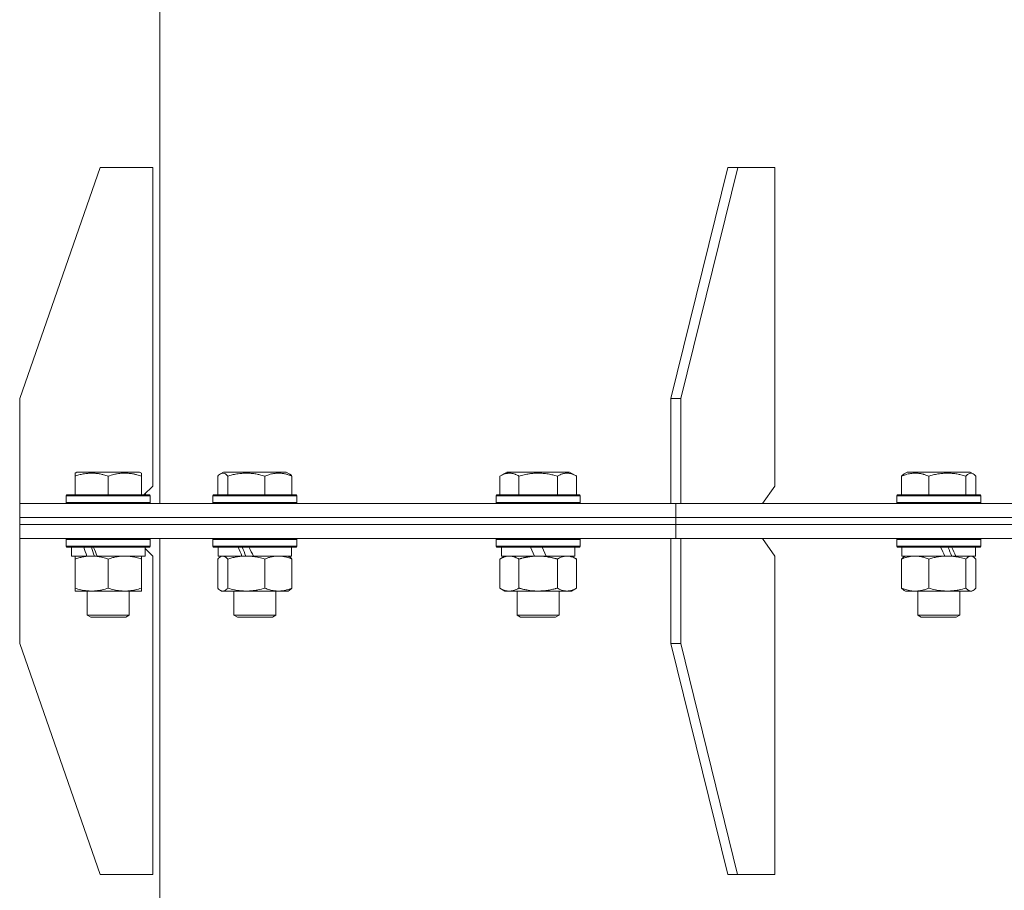
# Model space of a CAD drawing. Units: millimetres. Extents: x 0 to 17375, y -6 to 11880.
# Drawn here: x 6512 to 6793, y 7778 to 8026 of the extents above; entities that cross this region are included whole.
import ezdxf

# ---------------------------------------------------------------- set-up
doc = ezdxf.new("R2010")
doc.units = ezdxf.units.MM
doc.linetypes.add('K5LT_THIN', pattern=[0])
doc.layers.add('R', color=1, linetype='Continuous', true_color=0xff0000)
doc.layers.add('WELDING', color=7, linetype='Continuous', true_color=0xffffff)

msp = doc.modelspace()

# ---------------------------------------------------------------- linework, layer by layer
at = {"layer": 'R', "color": 7, "linetype": 'K5LT_THIN', "lineweight": 18}
for p, q in [((6551.89, 7888.07), (6551.89, 8602.07)), ((6534.9, 7984.07), (6511.9, 7918.07)), ((6534.9, 7984.07), (6549.9, 7984.07)), ((6549.9, 7984.07), (6549.9, 7893.07)), ((6714.2, 7984.07), (6697.93, 7918.07)), ((6717.03, 7984.07), (6700.76, 7918.07)), ((6717.03, 7984.07), (6714.2, 7984.07)), ((6717.03, 7984.07), (6727.63, 7984.07)), ((6727.63, 7984.07), (6727.63, 7893.07)), ((6511.9, 7888.07), (6511.9, 7918.07)), ((6697.93, 7918.07), (6700.76, 7918.07)), ((6697.93, 7888.07), (6697.93, 7918.07)), ((6700.76, 7888.07), (6700.76, 7918.07)), ((6527.7, 7896.76), (6528.23, 7897.07)), ((6527.7, 7895.91), (6527.7, 7896.76)), ((6546.17, 7897.07), (6528.23, 7897.07)), ((6546.7, 7896.76), (6546.17, 7897.07)), ((6546.7, 7896.76), (6546.7, 7895.91)), ((6569.25, 7896.57), (6570.12, 7897.07)), ((6588.06, 7897.07), (6570.12, 7897.07)), ((6588.92, 7896.57), (6588.06, 7897.07)), ((6649.04, 7895.91), (6651.04, 7897.07)), ((6668.99, 7897.07), (6651.04, 7897.07)), ((6670.98, 7895.91), (6668.99, 7897.07)), ((6764.63, 7896.57), (6765.49, 7897.07)), ((6783.43, 7897.07), (6765.49, 7897.07)), ((6784.3, 7896.57), (6783.43, 7897.07)), ((6527.7, 7895.91), (6527.7, 7890.57)), ((6537.2, 7895.91), (6537.2, 7890.57)), ((6546.7, 7895.91), (6546.7, 7890.57)), ((6568.49, 7895.91), (6568.49, 7890.57)), ((6571.33, 7895.91), (6571.33, 7890.57)), ((6581.93, 7895.91), (6581.93, 7890.57)), ((6589.68, 7895.91), (6589.68, 7890.57)), ((6649.04, 7895.91), (6649.04, 7890.57)), ((6654.53, 7895.91), (6654.53, 7890.57)), ((6665.5, 7895.91), (6665.5, 7890.57)), ((6670.98, 7895.91), (6670.98, 7890.57)), ((6763.87, 7895.91), (6763.87, 7890.57)), ((6771.62, 7895.91), (6771.62, 7890.57)), ((6782.22, 7895.91), (6782.22, 7890.57)), ((6785.06, 7895.91), (6785.06, 7890.57)), ((6547.4, 7890.57), (6549.9, 7893.07)), ((6547.79, 7890.96), (6547.79, 7890.57)), ((6724.1, 7888.07), (6727.63, 7893.07)), ((6511.89, 7884.07), (6511.89, 7888.07)), ((6511.89, 7888.07), (6699.35, 7888.07)), ((6511.89, 7884.07), (6511.89, 7888.07)), ((6525.2, 7890.27), (6525.37, 7890.57)), ((6525.2, 7890.27), (6525.2, 7888.37)), ((6549.2, 7890.27), (6525.2, 7890.27)), ((6549.2, 7888.37), (6525.2, 7888.37)), ((6525.2, 7888.37), (6525.37, 7888.07)), ((6549.02, 7890.57), (6525.37, 7890.57)), ((6549.2, 7890.27), (6549.02, 7890.57)), ((6549.2, 7890.27), (6549.02, 7890.57)), ((6549.2, 7888.37), (6549.02, 7888.07)), ((6549.2, 7890.27), (6549.2, 7888.37)), ((6567.09, 7890.27), (6567.26, 7890.57)), ((6567.09, 7890.27), (6567.09, 7888.37)), ((6591.09, 7890.27), (6567.09, 7890.27)), ((6591.09, 7888.37), (6567.09, 7888.37)), ((6567.09, 7888.37), (6567.26, 7888.07)), ((6590.92, 7890.57), (6567.26, 7890.57)), ((6591.09, 7890.27), (6590.92, 7890.57)), ((6591.09, 7888.37), (6590.92, 7888.07)), ((6591.09, 7890.27), (6591.09, 7888.37)), ((6648.01, 7890.27), (6648.19, 7890.57)), ((6648.01, 7890.27), (6648.01, 7888.37)), ((6672.01, 7890.27), (6648.01, 7890.27)), ((6672.01, 7888.37), (6648.01, 7888.37)), ((6648.01, 7888.37), (6648.19, 7888.07)), ((6671.84, 7890.57), (6648.19, 7890.57)), ((6672.01, 7890.27), (6671.84, 7890.57)), ((6672.01, 7888.37), (6671.84, 7888.07)), ((6672.01, 7890.27), (6672.01, 7888.37)), ((6699.35, 7888.07), (7151.89, 7888.07)), ((6699.35, 7884.07), (6699.35, 7888.07)), ((6699.35, 7884.07), (6699.35, 7888.07)), ((6762.46, 7890.27), (6762.63, 7890.57)), ((6762.46, 7890.27), (6762.46, 7888.37)), ((6786.46, 7890.27), (6762.46, 7890.27)), ((6786.46, 7888.37), (6762.46, 7888.37)), ((6762.46, 7888.37), (6762.63, 7888.07)), ((6786.29, 7890.57), (6762.63, 7890.57)), ((6786.46, 7890.27), (6786.29, 7890.57)), ((6786.46, 7888.37), (6786.29, 7888.07)), ((6786.46, 7890.27), (6786.46, 7888.37)), ((6511.89, 7884.07), (6699.35, 7884.07)), ((6511.89, 7882.07), (6511.89, 7884.07)), ((6511.89, 7884.07), (6699.35, 7884.07)), ((6511.89, 7882.07), (6511.89, 7884.07)), ((6699.35, 7884.07), (7151.89, 7884.07)), ((6699.35, 7884.07), (7151.89, 7884.07)), ((6699.35, 7882.07), (6699.35, 7884.07)), ((6699.35, 7882.07), (6699.35, 7884.07)), ((6511.89, 7882.07), (6699.35, 7882.07)), ((6511.89, 7878.07), (6511.89, 7882.07)), ((6511.89, 7882.07), (6699.35, 7882.07)), ((6511.89, 7878.07), (6511.89, 7882.07)), ((6699.35, 7878.07), (6699.35, 7882.07)), ((6699.35, 7882.07), (7151.89, 7882.07)), ((6699.35, 7882.07), (7151.89, 7882.07)), ((6699.35, 7878.07), (6699.35, 7882.07)), ((6511.89, 7878.07), (6511.89, 7848.07)), ((6511.9, 7878.07), (6511.89, 7878.07)), ((6511.9, 7878.07), (6697.93, 7878.07)), ((6525.2, 7877.77), (6525.37, 7878.07)), ((6525.2, 7877.77), (6525.2, 7875.87)), ((6549.2, 7877.77), (6525.2, 7877.77)), ((6549.2, 7877.77), (6549.02, 7878.07)), ((6549.2, 7877.77), (6549.02, 7878.07)), ((6549.2, 7877.77), (6549.2, 7875.87)), ((6551.89, 7589.07), (6551.89, 7878.07)), ((6567.09, 7877.77), (6567.26, 7878.07)), ((6567.09, 7877.77), (6567.09, 7875.87)), ((6591.09, 7877.77), (6567.09, 7877.77)), ((6591.09, 7877.77), (6590.92, 7878.07)), ((6591.09, 7877.77), (6591.09, 7875.87)), ((6648.01, 7877.77), (6648.19, 7878.07)), ((6648.01, 7877.77), (6648.01, 7875.87)), ((6672.01, 7877.77), (6648.01, 7877.77)), ((6672.01, 7877.77), (6671.84, 7878.07)), ((6672.01, 7877.77), (6672.01, 7875.87)), ((6697.93, 7878.07), (6700.76, 7878.07)), ((6697.93, 7878.07), (6697.93, 7848.07)), ((6699.35, 7878.07), (6700.76, 7878.07)), ((6700.76, 7878.07), (6700.76, 7848.07)), ((6700.76, 7878.07), (6700.76, 7878.07)), ((6700.76, 7878.07), (7149.89, 7878.07)), ((6727.63, 7873.07), (6724.09, 7878.07)), ((6762.46, 7877.77), (6762.63, 7878.07)), ((6762.46, 7877.77), (6762.46, 7875.87)), ((6786.46, 7877.77), (6762.46, 7877.77)), ((6786.46, 7877.77), (6786.29, 7878.07)), ((6786.46, 7877.77), (6786.46, 7875.87)), ((6549.2, 7875.87), (6525.2, 7875.87)), ((6525.2, 7875.87), (6525.37, 7875.57)), ((6549.02, 7875.57), (6525.37, 7875.57)), ((6526.7, 7875.57), (6526.7, 7873.07)), ((6547.7, 7875.57), (6547.7, 7873.07)), ((6549.89, 7873.07), (6547.7, 7875.26)), ((6549.2, 7875.87), (6549.02, 7875.57)), ((6591.09, 7875.87), (6567.09, 7875.87)), ((6567.09, 7875.87), (6567.26, 7875.57)), ((6590.92, 7875.57), (6567.26, 7875.57)), ((6568.59, 7875.57), (6568.59, 7873.07)), ((6589.59, 7875.57), (6589.59, 7873.07)), ((6591.09, 7875.87), (6590.92, 7875.57)), ((6672.01, 7875.87), (6648.01, 7875.87)), ((6648.01, 7875.87), (6648.19, 7875.57)), ((6671.84, 7875.57), (6648.19, 7875.57)), ((6649.51, 7875.57), (6649.51, 7873.07)), ((6659, 7873.07), (6657.84, 7875.57)), ((6662.31, 7873.07), (6661.15, 7875.57)), ((6670.51, 7875.57), (6670.51, 7873.07)), ((6672.01, 7875.87), (6671.84, 7875.57)), ((6786.46, 7875.87), (6762.46, 7875.87)), ((6762.46, 7875.87), (6762.63, 7875.57)), ((6786.29, 7875.57), (6762.63, 7875.57)), ((6763.96, 7875.57), (6763.96, 7873.07)), ((6784.96, 7875.57), (6784.96, 7873.07)), ((6786.46, 7875.87), (6786.29, 7875.57)), ((6531.1, 7873.07), (6526.7, 7873.07)), ((6527.7, 7872.22), (6527.7, 7873.07)), ((6527.7, 7872.22), (6527.7, 7863.92)), ((6531.1, 7873.07), (6531.6, 7873.07)), ((6531.6, 7873.07), (6532.45, 7873.07)), ((6532.45, 7873.07), (6534.07, 7873.07)), ((6547.7, 7873.07), (6534.07, 7873.07)), ((6537.2, 7872.22), (6537.2, 7863.92)), ((6546.7, 7873.07), (6546.7, 7872.22)), ((6546.7, 7872.22), (6546.7, 7863.92)), ((6549.89, 7782.07), (6549.89, 7873.07)), ((6568.49, 7872.22), (6568.49, 7863.92)), ((6575.41, 7873.07), (6568.59, 7873.07)), ((6569.25, 7872.87), (6569.59, 7873.07)), ((6571.33, 7872.22), (6571.33, 7863.92)), ((6575.41, 7873.07), (6575.67, 7873.07)), ((6575.67, 7873.07), (6576.63, 7873.07)), ((6576.63, 7873.07), (6578.66, 7873.07)), ((6589.59, 7873.07), (6578.66, 7873.07)), ((6581.93, 7872.22), (6581.93, 7863.92)), ((6588.92, 7872.87), (6588.59, 7873.07)), ((6589.68, 7872.22), (6589.68, 7863.92)), ((6649.04, 7872.22), (6650.51, 7873.07)), ((6649.04, 7872.22), (6649.04, 7863.92)), ((6659, 7873.07), (6649.51, 7873.07)), ((6654.53, 7872.22), (6654.53, 7863.92)), ((6659, 7873.07), (6660.01, 7873.07)), ((6660.01, 7873.07), (6662.31, 7873.07)), ((6670.51, 7873.07), (6662.31, 7873.07)), ((6665.5, 7872.22), (6665.5, 7863.92)), ((6670.98, 7872.22), (6669.51, 7873.07)), ((6670.98, 7872.22), (6670.98, 7863.92)), ((6727.63, 7782.07), (6727.63, 7873.07)), ((6763.87, 7872.22), (6763.87, 7863.92)), ((6776.19, 7873.07), (6763.96, 7873.07)), ((6764.63, 7872.87), (6764.96, 7873.07)), ((6771.62, 7872.22), (6771.62, 7863.92)), ((6776.19, 7873.07), (6776.92, 7873.07)), ((6776.92, 7873.07), (6779.07, 7873.07)), ((6779.07, 7873.07), (6779.33, 7873.07)), ((6784.96, 7873.07), (6779.33, 7873.07)), ((6782.22, 7872.22), (6782.22, 7863.92)), ((6784.3, 7872.87), (6783.96, 7873.07)), ((6785.06, 7872.22), (6785.06, 7863.92)), ((6527.7, 7863.07), (6527.7, 7863.92)), ((6546.7, 7863.07), (6527.7, 7863.07)), ((6531.2, 7863.07), (6531.2, 7856.14)), ((6543.2, 7863.07), (6543.2, 7856.14)), ((6546.7, 7863.92), (6546.7, 7863.07)), ((6569.25, 7863.26), (6569.59, 7863.07)), ((6569.91, 7863.07), (6569.59, 7863.07)), ((6588.59, 7863.07), (6569.91, 7863.07)), ((6573.09, 7863.07), (6573.09, 7856.14)), ((6585.09, 7863.07), (6585.09, 7856.14)), ((6588.92, 7863.26), (6588.59, 7863.07)), ((6649.04, 7863.92), (6650.51, 7863.07)), ((6651.79, 7863.07), (6650.51, 7863.07)), ((6669.51, 7863.07), (6651.79, 7863.07)), ((6654.01, 7863.07), (6654.01, 7856.14)), ((6666.01, 7863.07), (6666.01, 7856.14)), ((6670.98, 7863.92), (6669.51, 7863.07)), ((6764.63, 7863.26), (6764.96, 7863.07)), ((6767.74, 7863.07), (6764.96, 7863.07)), ((6783.96, 7863.07), (6767.74, 7863.07)), ((6768.46, 7863.07), (6768.46, 7856.14)), ((6780.46, 7863.07), (6780.46, 7856.14)), ((6784.3, 7863.26), (6783.96, 7863.07)), ((6543.2, 7856.14), (6531.2, 7856.14)), ((6531.2, 7856.14), (6532.2, 7855.57)), ((6542.2, 7855.57), (6532.2, 7855.57)), ((6543.2, 7856.14), (6542.2, 7855.57)), ((6585.09, 7856.14), (6573.09, 7856.14)), ((6573.09, 7856.14), (6574.09, 7855.57)), ((6584.09, 7855.57), (6574.09, 7855.57)), ((6585.09, 7856.14), (6584.09, 7855.57)), ((6666.01, 7856.14), (6654.01, 7856.14)), ((6654.01, 7856.14), (6655.01, 7855.57)), ((6665.01, 7855.57), (6655.01, 7855.57)), ((6666.01, 7856.14), (6665.01, 7855.57)), ((6780.46, 7856.14), (6768.46, 7856.14)), ((6768.46, 7856.14), (6769.46, 7855.57)), ((6779.46, 7855.57), (6769.46, 7855.57)), ((6780.46, 7856.14), (6779.46, 7855.57)), ((6534.89, 7782.07), (6511.89, 7848.07)), ((6714.19, 7782.07), (6697.93, 7848.07)), ((6700.76, 7848.07), (6697.93, 7848.07)), ((6717.02, 7782.07), (6700.76, 7848.07)), ((6534.89, 7782.07), (6549.89, 7782.07)), ((6714.19, 7782.07), (6717.02, 7782.07)), ((6717.02, 7782.07), (6727.63, 7782.07))]:
    msp.add_line(p, q, dxfattribs=at)
for centre, major_axis, ratio, start_param, end_param in [((6537.2, 7870.9), (9.5, -22.44), 0.199103, 4.419318, 4.531711), ((6537.2, 7870.9), (5.66, -13.36), 0.199103, 4.27231, 4.465586), ((6537.2, 7877.99), (9.5, -22.44), 0.199103, 4.736296, 4.848897), ((6579.09, 7870.9), (10.26, -22.49), 0.100127, 4.457819, 4.570211), ((6579.09, 7870.9), (6.1, -13.39), 0.100127, 4.310811, 4.504087), ((6579.09, 7877.99), (10.26, -22.49), 0.100127, -1.508389, -1.395787), ((6774.46, 7870.9), (10.26, -22.49), 0.100127, -4.66145, -4.549057), ((6774.46, 7877.99), (6.1, -13.39), 0.100127, 1.148691, 1.343039), ((6774.46, 7877.99), (10.26, -22.49), 0.100127, 1.304549, 1.41715)]:
    msp.add_ellipse(centre, major_axis=major_axis, ratio=ratio, start_param=start_param, end_param=end_param, dxfattribs=at)
at = {"layer": 'WELDING', "color": 7, "linetype": 'K5LT_THIN', "lineweight": 18}
for p, q in [((6569, 7896.39), (6568.74, 7896.17)), ((6569.25, 7896.57), (6569, 7896.39)), ((6569.95, 7896.76), (6569.25, 7896.57)), ((6570.65, 7896.52), (6569.95, 7896.76)), ((6571.33, 7895.91), (6570.65, 7896.52)), ((6782.71, 7896.38), (6782.22, 7895.91)), ((6783.4, 7896.74), (6782.71, 7896.38)), ((6784.1, 7896.67), (6783.4, 7896.74)), ((6784.3, 7896.57), (6784.1, 7896.67)), ((6784.55, 7896.39), (6784.3, 7896.57)), ((6784.81, 7896.17), (6784.55, 7896.39)), ((6568.74, 7896.17), (6568.49, 7895.91)), ((6785.06, 7895.91), (6784.81, 7896.17)), ((6568.74, 7872.48), (6568.49, 7872.22)), ((6569, 7872.7), (6568.74, 7872.48)), ((6569.25, 7872.87), (6569, 7872.7)), ((6569.47, 7872.98), (6569.25, 7872.87)), ((6569.69, 7873.04), (6569.47, 7872.98)), ((6569.91, 7873.07), (6569.69, 7873.04)), ((6783.86, 7873.04), (6783.64, 7873.07)), ((6784.08, 7872.98), (6783.86, 7873.04)), ((6784.3, 7872.87), (6784.08, 7872.98)), ((6784.55, 7872.7), (6784.3, 7872.87)), ((6784.81, 7872.48), (6784.55, 7872.7)), ((6785.06, 7872.22), (6784.81, 7872.48)), ((6568.49, 7863.92), (6568.74, 7863.65)), ((6568.74, 7863.65), (6569, 7863.43)), ((6569, 7863.43), (6569.25, 7863.26)), ((6569.25, 7863.26), (6569.47, 7863.15)), ((6569.47, 7863.15), (6569.69, 7863.09)), ((6569.69, 7863.09), (6569.91, 7863.07)), ((6782.22, 7863.92), (6782.9, 7863.31)), ((6782.9, 7863.31), (6783.6, 7863.07)), ((6783.6, 7863.07), (6784.3, 7863.26)), ((6784.3, 7863.26), (6784.55, 7863.43)), ((6784.55, 7863.43), (6784.81, 7863.65)), ((6784.81, 7863.65), (6785.06, 7863.92))]:
    msp.add_line(p, q, dxfattribs=at)
for points, knots in [([(6537.2, 7895.91), (6536.76, 7896.06), (6536.2, 7896.23), (6535.43, 7896.41), (6535.02, 7896.5), (6534.56, 7896.59), (6534.15, 7896.65), (6533.65, 7896.71), (6533.09, 7896.75), (6532.48, 7896.77), (6531.87, 7896.75), (6531.32, 7896.71), (6530.71, 7896.65), (6529.88, 7896.51), (6528.84, 7896.27), (6528.07, 7896.04), (6527.7, 7895.91)], [0, 0, 0, 0, 2.392038, 3.094773, 4.121148, 4.638938, 5.533553, 6.324803, 7.269403, 8.499731, 9.554906, 10.496402, 11.42575, 12.783569, 14.941449, 17, 17, 17, 17]), ([(6546.7, 7895.91), (6546.26, 7896.06), (6545.7, 7896.23), (6545, 7896.4), (6544.59, 7896.49), (6544.13, 7896.58), (6543.66, 7896.65), (6543.16, 7896.71), (6542.6, 7896.75), (6541.98, 7896.77), (6541.46, 7896.76), (6540.99, 7896.73), (6540.47, 7896.68), (6539.71, 7896.57), (6538.58, 7896.34), (6537.73, 7896.09), (6537.2, 7895.91)], [0, 0, 0, 0, 2.392038, 3.094773, 3.749673, 4.638938, 5.533553, 6.273967, 7.269403, 8.499731, 9.554906, 10.026159, 10.962726, 12.336972, 14.092661, 17, 17, 17, 17]), ([(6581.93, 7895.91), (6581.44, 7896.06), (6580.81, 7896.23), (6579.96, 7896.41), (6579.49, 7896.5), (6578.99, 7896.59), (6578.52, 7896.65), (6577.97, 7896.71), (6577.35, 7896.75), (6576.67, 7896.77), (6575.99, 7896.75), (6575.37, 7896.71), (6574.69, 7896.65), (6573.76, 7896.51), (6572.61, 7896.27), (6571.75, 7896.04), (6571.33, 7895.91)], [0, 0, 0, 0, 2.392038, 3.094773, 4.121148, 4.638938, 5.533553, 6.324803, 7.269403, 8.499731, 9.554906, 10.496402, 11.42575, 12.783569, 14.941449, 17, 17, 17, 17]), ([(6589.68, 7895.91), (6589.33, 7896.06), (6588.87, 7896.23), (6588.3, 7896.4), (6587.96, 7896.49), (6587.59, 7896.58), (6587.2, 7896.65), (6586.8, 7896.71), (6586.34, 7896.75), (6585.83, 7896.77), (6585.33, 7896.75), (6584.88, 7896.71), (6584.39, 7896.65), (6583.77, 7896.53), (6582.93, 7896.29), (6582.29, 7896.06), (6581.93, 7895.91)], [0, 0, 0, 0, 2.392038, 3.094773, 3.749673, 4.638938, 5.533553, 6.273967, 7.269403, 8.499731, 9.554906, 10.496402, 11.42575, 12.783569, 14.519082, 17, 17, 17, 17]), ([(6588.92, 7896.57), (6589.01, 7896.52), (6589.14, 7896.43), (6589.4, 7896.22), (6589.57, 7896.04), (6589.68, 7895.91)], [0, 0, 0, 0, 1.92171, 3.229977, 6, 6, 6, 6]), ([(6654.53, 7895.91), (6654.21, 7896.1), (6653.81, 7896.3), (6653.31, 7896.49), (6653.05, 7896.58), (6652.77, 7896.65), (6652.49, 7896.71), (6652.16, 7896.75), (6651.81, 7896.77), (6651.45, 7896.75), (6651.14, 7896.71), (6650.78, 7896.65), (6650.35, 7896.53), (6649.75, 7896.29), (6649.3, 7896.06), (6649.04, 7895.91)], [0, 0, 0, 0, 2.912728, 3.529104, 4.366059, 5.20805, 5.90491, 6.841792, 7.999747, 8.992853, 9.878966, 10.753647, 12.031595, 13.665019, 16, 16, 16, 16]), ([(6665.5, 7895.91), (6665.26, 7895.98), (6664.64, 7896.15), (6663.52, 7896.42), (6662.4, 7896.6), (6661.44, 7896.71), (6660.8, 7896.75), (6660.3, 7896.76), (6659.94, 7896.76), (6659.6, 7896.76), (6659.21, 7896.74), (6658.75, 7896.72), (6658.29, 7896.67), (6657.65, 7896.6), (6656.63, 7896.44), (6655.53, 7896.19), (6654.77, 7895.98), (6654.53, 7895.91)], [0, 0, 0, 0, 2.896048, 7.635036, 13.675312, 16.352744, 19.030177, 21.193346, 22.27493, 23.356515, 25.164905, 26.973294, 28.781684, 30.590074, 34.691771, 40.985529, 43.953237, 43.953237, 43.953237, 43.953237]), ([(6670.98, 7895.91), (6670.66, 7896.1), (6670.26, 7896.3), (6669.76, 7896.49), (6669.5, 7896.58), (6669.23, 7896.65), (6668.94, 7896.71), (6668.62, 7896.75), (6668.26, 7896.77), (6667.91, 7896.75), (6667.59, 7896.71), (6667.24, 7896.65), (6666.8, 7896.53), (6666.21, 7896.29), (6665.76, 7896.06), (6665.5, 7895.91)], [0, 0, 0, 0, 2.912728, 3.529104, 4.366059, 5.20805, 5.90491, 6.841792, 7.999747, 8.992853, 9.878966, 10.753647, 12.031595, 13.665019, 16, 16, 16, 16]), ([(6771.62, 7895.91), (6771.27, 7896.06), (6770.8, 7896.23), (6770.24, 7896.4), (6769.9, 7896.49), (6769.53, 7896.58), (6769.14, 7896.65), (6768.74, 7896.71), (6768.28, 7896.75), (6767.77, 7896.77), (6767.27, 7896.75), (6766.82, 7896.71), (6766.33, 7896.65), (6765.71, 7896.53), (6764.86, 7896.29), (6764.23, 7896.06), (6763.87, 7895.91)], [0, 0, 0, 0, 2.392038, 3.094773, 3.749673, 4.638938, 5.533553, 6.273967, 7.269403, 8.499731, 9.554906, 10.496402, 11.42575, 12.783569, 14.519082, 17, 17, 17, 17]), ([(6763.87, 7895.91), (6763.93, 7895.99), (6764.1, 7896.17), (6764.36, 7896.39), (6764.54, 7896.52), (6764.63, 7896.57)], [0, 0, 0, 0, 1.613865, 4.042368, 6, 6, 6, 6]), ([(6782.22, 7895.91), (6781.73, 7896.06), (6781.1, 7896.23), (6780.25, 7896.41), (6779.78, 7896.5), (6779.28, 7896.59), (6778.82, 7896.65), (6778.26, 7896.71), (6777.64, 7896.75), (6776.96, 7896.77), (6776.28, 7896.75), (6775.66, 7896.71), (6774.98, 7896.65), (6774.05, 7896.51), (6772.9, 7896.27), (6772.04, 7896.04), (6771.62, 7895.91)], [0, 0, 0, 0, 2.392038, 3.094773, 4.121148, 4.638938, 5.533553, 6.324803, 7.269403, 8.499731, 9.554906, 10.496402, 11.42575, 12.783569, 14.941449, 17, 17, 17, 17]), ([(6532.45, 7873.07), (6532.23, 7873.07), (6531.8, 7873.06), (6531.16, 7873.01), (6530.52, 7872.92), (6529.72, 7872.78), (6528.78, 7872.56), (6528.05, 7872.34), (6527.7, 7872.22)], [0, 0, 0, 0, 1.192024, 2.404251, 3.60809, 4.765234, 6.955738, 9, 9, 9, 9]), ([(6537.2, 7872.22), (6536.7, 7872.38), (6535.94, 7872.61), (6534.97, 7872.82), (6534.3, 7872.93), (6533.69, 7873.01), (6533.07, 7873.06), (6532.65, 7873.07), (6532.45, 7873.07)], [0, 0, 0, 0, 2.905563, 4.375924, 5.511195, 6.679161, 7.850161, 9, 9, 9, 9]), ([(6541.95, 7873.07), (6541.73, 7873.07), (6541.3, 7873.06), (6540.66, 7873.01), (6540.02, 7872.92), (6539.22, 7872.78), (6538.28, 7872.56), (6537.55, 7872.34), (6537.2, 7872.22)], [0, 0, 0, 0, 1.192024, 2.404251, 3.60809, 4.765234, 6.955738, 9, 9, 9, 9]), ([(6546.7, 7872.22), (6546.2, 7872.38), (6545.44, 7872.61), (6544.47, 7872.82), (6543.8, 7872.93), (6543.19, 7873.01), (6542.57, 7873.06), (6542.15, 7873.07), (6541.95, 7873.07)], [0, 0, 0, 0, 2.905563, 4.375924, 5.511195, 6.679161, 7.850161, 9, 9, 9, 9]), ([(6571.33, 7872.22), (6571.16, 7872.41), (6570.91, 7872.65), (6570.57, 7872.88), (6570.36, 7872.98), (6570.14, 7873.05), (6569.99, 7873.07), (6569.91, 7873.07)], [0, 0, 0, 0, 3.005828, 4.318193, 5.5895, 6.632109, 8, 8, 8, 8]), ([(6576.63, 7873.07), (6576.39, 7873.07), (6575.91, 7873.06), (6575.19, 7873.01), (6574.48, 7872.92), (6573.59, 7872.78), (6572.54, 7872.56), (6571.72, 7872.34), (6571.33, 7872.22)], [0, 0, 0, 0, 1.192024, 2.404251, 3.60809, 4.765234, 6.955738, 9, 9, 9, 9]), ([(6581.93, 7872.22), (6581.37, 7872.38), (6580.53, 7872.61), (6579.45, 7872.82), (6578.7, 7872.93), (6578.01, 7873.01), (6577.32, 7873.06), (6576.86, 7873.07), (6576.63, 7873.07)], [0, 0, 0, 0, 2.905563, 4.375924, 5.511195, 6.679161, 7.850161, 9, 9, 9, 9]), ([(6585.81, 7873.07), (6585.63, 7873.07), (6585.28, 7873.06), (6584.75, 7873.01), (6584.24, 7872.92), (6583.58, 7872.78), (6582.81, 7872.56), (6582.22, 7872.34), (6581.93, 7872.22)], [0, 0, 0, 0, 1.192024, 2.404251, 3.60809, 4.765234, 6.955738, 9, 9, 9, 9]), ([(6589.68, 7872.22), (6589.28, 7872.38), (6588.66, 7872.61), (6587.87, 7872.82), (6587.32, 7872.93), (6586.82, 7873.01), (6586.31, 7873.06), (6585.97, 7873.07), (6585.81, 7873.07)], [0, 0, 0, 0, 2.905563, 4.375924, 5.511195, 6.679161, 7.850161, 9, 9, 9, 9]), ([(6588.92, 7872.87), (6589.06, 7872.8), (6589.31, 7872.61), (6589.57, 7872.35), (6589.68, 7872.22)], [0, 0, 0, 0, 2.63417, 5, 5, 5, 5]), ([(6651.79, 7873.07), (6651.6, 7873.07), (6651.29, 7873.05), (6650.8, 7872.96), (6650.27, 7872.81), (6649.67, 7872.56), (6649.25, 7872.34), (6649.04, 7872.22)], [0, 0, 0, 0, 1.597458, 2.676777, 4.235764, 6.182879, 8, 8, 8, 8]), ([(6654.53, 7872.22), (6654.2, 7872.41), (6653.71, 7872.65), (6653.07, 7872.88), (6652.65, 7872.98), (6652.22, 7873.05), (6651.95, 7873.07), (6651.79, 7873.07)], [0, 0, 0, 0, 3.005828, 4.318193, 5.5895, 6.632109, 8, 8, 8, 8]), ([(6660.01, 7873.07), (6659.83, 7873.07), (6659.47, 7873.06), (6658.92, 7873.03), (6658.36, 7872.99), (6657.87, 7872.93), (6657.52, 7872.88), (6657.28, 7872.85), (6657.11, 7872.82), (6656.94, 7872.79), (6656.77, 7872.76), (6656.59, 7872.72), (6656.4, 7872.68), (6656.18, 7872.64), (6655.87, 7872.57), (6655.55, 7872.49), (6655.24, 7872.41), (6655, 7872.35), (6654.77, 7872.29), (6654.61, 7872.24), (6654.53, 7872.22)], [0, 0, 0, 0, 0.426692, 0.853385, 1.280077, 1.70677, 1.976977, 2.112081, 2.247185, 2.382289, 2.517392, 2.652496, 2.7876, 2.975699, 3.163798, 3.539996, 3.728096, 3.916195, 4.104294, 4.292393, 4.292393, 4.292393, 4.292393]), ([(6665.5, 7872.22), (6665.44, 7872.24), (6665.31, 7872.27), (6665.13, 7872.32), (6664.95, 7872.37), (6664.7, 7872.44), (6664.39, 7872.51), (6664.05, 7872.59), (6663.74, 7872.66), (6663.47, 7872.72), (6663.24, 7872.76), (6663.05, 7872.79), (6662.84, 7872.83), (6662.55, 7872.88), (6662.19, 7872.93), (6661.83, 7872.97), (6661.34, 7873.02), (6660.86, 7873.05), (6660.37, 7873.06), (6660.13, 7873.07), (6660.01, 7873.07)], [0, 0, 0, 0, 0.14736, 0.294719, 0.442079, 0.589439, 0.884158, 1.178877, 1.396237, 1.613598, 1.830958, 1.939638, 2.048318, 2.328827, 2.609337, 2.889846, 3.170356, 3.731374, 4.011884, 4.292393, 4.292393, 4.292393, 4.292393]), ([(6668.24, 7873.07), (6668.12, 7873.07), (6667.87, 7873.06), (6667.5, 7873.01), (6667.13, 7872.92), (6666.67, 7872.78), (6666.13, 7872.56), (6665.7, 7872.34), (6665.5, 7872.22)], [0, 0, 0, 0, 1.192024, 2.404251, 3.60809, 4.765234, 6.955738, 9, 9, 9, 9]), ([(6670.98, 7872.22), (6670.7, 7872.38), (6670.26, 7872.61), (6669.7, 7872.82), (6669.31, 7872.93), (6668.96, 7873.01), (6668.6, 7873.06), (6668.36, 7873.07), (6668.24, 7873.07)], [0, 0, 0, 0, 2.905563, 4.375924, 5.511195, 6.679161, 7.850161, 9, 9, 9, 9]), ([(6767.74, 7873.07), (6767.48, 7873.07), (6767.04, 7873.05), (6766.35, 7872.96), (6765.6, 7872.81), (6764.75, 7872.56), (6764.15, 7872.34), (6763.87, 7872.22)], [0, 0, 0, 0, 1.597458, 2.676777, 4.235764, 6.182879, 8, 8, 8, 8]), ([(6763.87, 7872.22), (6763.99, 7872.36), (6764.24, 7872.61), (6764.5, 7872.8), (6764.63, 7872.87)], [0, 0, 0, 0, 2.507761, 5, 5, 5, 5]), ([(6771.62, 7872.22), (6771.15, 7872.41), (6770.46, 7872.65), (6769.56, 7872.88), (6768.96, 7872.98), (6768.36, 7873.05), (6767.97, 7873.07), (6767.74, 7873.07)], [0, 0, 0, 0, 3.005828, 4.318193, 5.5895, 6.632109, 8, 8, 8, 8]), ([(6776.92, 7873.07), (6776.68, 7873.07), (6776.2, 7873.06), (6775.48, 7873.01), (6774.77, 7872.92), (6773.88, 7872.78), (6772.83, 7872.56), (6772.02, 7872.34), (6771.62, 7872.22)], [0, 0, 0, 0, 1.192024, 2.404251, 3.60809, 4.765234, 6.955738, 9, 9, 9, 9]), ([(6782.22, 7872.22), (6781.67, 7872.38), (6780.82, 7872.61), (6779.74, 7872.82), (6778.99, 7872.93), (6778.3, 7873.01), (6777.61, 7873.06), (6777.15, 7873.07), (6776.92, 7873.07)], [0, 0, 0, 0, 2.905563, 4.375924, 5.511195, 6.679161, 7.850161, 9, 9, 9, 9]), ([(6783.64, 7873.07), (6783.57, 7873.07), (6783.44, 7873.06), (6783.25, 7873.01), (6783.06, 7872.92), (6782.8, 7872.77), (6782.52, 7872.53), (6782.3, 7872.31), (6782.22, 7872.22)], [0, 0, 0, 0, 1.192024, 2.404251, 3.60809, 4.765234, 7.478942, 9, 9, 9, 9]), ([(6527.7, 7863.92), (6528.26, 7863.73), (6529.07, 7863.49), (6530.07, 7863.29), (6530.66, 7863.19), (6531.18, 7863.13), (6531.78, 7863.08), (6532.4, 7863.06), (6533.01, 7863.08), (6533.46, 7863.11), (6533.96, 7863.16), (6534.6, 7863.24), (6535.74, 7863.47), (6536.62, 7863.72), (6537.2, 7863.92)], [0, 0, 0, 0, 2.72415, 3.912285, 4.716446, 5.530362, 6.353984, 7.500189, 8.40607, 9.211142, 9.605533, 10.761675, 12.184093, 15, 15, 15, 15]), ([(6537.2, 7863.92), (6537.76, 7863.73), (6538.57, 7863.49), (6539.57, 7863.29), (6540.16, 7863.19), (6540.68, 7863.13), (6541.28, 7863.08), (6541.9, 7863.06), (6542.51, 7863.08), (6542.96, 7863.11), (6543.46, 7863.16), (6544.1, 7863.24), (6545.24, 7863.47), (6546.12, 7863.72), (6546.7, 7863.92)], [0, 0, 0, 0, 2.72415, 3.912285, 4.716446, 5.530362, 6.353984, 7.500189, 8.40607, 9.211142, 9.605533, 10.761675, 12.184093, 15, 15, 15, 15]), ([(6569.91, 7863.07), (6570, 7863.07), (6570.19, 7863.09), (6570.42, 7863.17), (6570.71, 7863.33), (6571, 7863.56), (6571.24, 7863.81), (6571.33, 7863.92)], [0, 0, 0, 0, 1.523216, 3.057663, 3.814901, 6.405767, 8, 8, 8, 8]), ([(6571.33, 7863.92), (6571.96, 7863.73), (6572.86, 7863.49), (6573.98, 7863.29), (6574.64, 7863.19), (6575.22, 7863.13), (6575.88, 7863.08), (6576.57, 7863.06), (6577.26, 7863.08), (6577.76, 7863.11), (6578.32, 7863.16), (6579.03, 7863.24), (6580.3, 7863.47), (6581.28, 7863.72), (6581.93, 7863.92)], [0, 0, 0, 0, 2.72415, 3.912285, 4.716446, 5.530362, 6.353984, 7.500189, 8.40607, 9.211142, 9.605533, 10.761675, 12.184093, 15, 15, 15, 15]), ([(6581.93, 7863.92), (6582.38, 7863.73), (6583.05, 7863.49), (6583.86, 7863.29), (6584.35, 7863.19), (6584.77, 7863.13), (6585.26, 7863.08), (6585.76, 7863.06), (6586.26, 7863.08), (6586.7, 7863.11), (6587.18, 7863.17), (6587.81, 7863.29), (6588.67, 7863.53), (6589.32, 7863.77), (6589.68, 7863.92)], [0, 0, 0, 0, 2.72415, 3.912285, 4.716446, 5.530362, 6.353984, 7.500189, 8.40607, 9.211142, 9.998759, 11.128707, 12.847273, 15, 15, 15, 15]), ([(6589.68, 7863.92), (6589.56, 7863.78), (6589.31, 7863.52), (6589.05, 7863.33), (6588.92, 7863.26)], [0, 0, 0, 0, 2.507761, 5, 5, 5, 5]), ([(6649.04, 7863.92), (6649.29, 7863.77), (6649.72, 7863.55), (6650.33, 7863.31), (6650.86, 7863.16), (6651.34, 7863.08), (6651.65, 7863.07), (6651.79, 7863.07)], [0, 0, 0, 0, 2.217775, 3.830428, 5.353122, 6.821732, 8, 8, 8, 8]), ([(6651.79, 7863.07), (6651.97, 7863.07), (6652.32, 7863.09), (6652.76, 7863.17), (6653.26, 7863.32), (6653.82, 7863.53), (6654.29, 7863.78), (6654.53, 7863.92)], [0, 0, 0, 0, 1.523216, 3.057663, 3.814901, 5.878539, 8, 8, 8, 8]), ([(6654.53, 7863.92), (6654.62, 7863.89), (6654.81, 7863.84), (6655.08, 7863.76), (6655.36, 7863.69), (6655.92, 7863.55), (6656.68, 7863.39), (6657.66, 7863.23), (6658.38, 7863.14), (6658.93, 7863.1), (6659.29, 7863.08), (6659.59, 7863.07), (6659.83, 7863.07), (6660.08, 7863.07), (6660.38, 7863.07), (6660.74, 7863.08), (6661.1, 7863.1), (6661.58, 7863.14), (6662.19, 7863.2), (6663.1, 7863.34), (6663.99, 7863.52), (6664.75, 7863.71), (6665.18, 7863.82), (6665.39, 7863.88), (6665.5, 7863.92)], [0, 0, 0, 0, 0.360272, 0.720544, 1.080816, 1.441087, 2.882175, 4.029166, 5.176157, 5.634334, 6.092512, 6.546256, 6.773128, 7, 7.455961, 7.911922, 8.367882, 8.823843, 9.735765, 10.647686, 12.323843, 13.161922, 13.580961, 14, 14, 14, 14]), ([(6665.5, 7863.92), (6665.82, 7863.73), (6666.29, 7863.49), (6666.87, 7863.29), (6667.21, 7863.19), (6667.51, 7863.13), (6667.86, 7863.08), (6668.21, 7863.06), (6668.57, 7863.08), (6668.87, 7863.11), (6669.21, 7863.17), (6669.66, 7863.29), (6670.26, 7863.53), (6670.73, 7863.77), (6670.98, 7863.92)], [0, 0, 0, 0, 2.72415, 3.912285, 4.716446, 5.530362, 6.353984, 7.500189, 8.40607, 9.211142, 9.998759, 11.128707, 12.847273, 15, 15, 15, 15]), ([(6763.87, 7863.92), (6764.22, 7863.77), (6764.82, 7863.55), (6765.69, 7863.31), (6766.43, 7863.16), (6767.12, 7863.08), (6767.55, 7863.07), (6767.74, 7863.07)], [0, 0, 0, 0, 2.217775, 3.830428, 5.353122, 6.821732, 8, 8, 8, 8]), ([(6764.63, 7863.26), (6764.48, 7863.35), (6764.22, 7863.54), (6763.97, 7863.8), (6763.87, 7863.92)], [0, 0, 0, 0, 2.879343, 5, 5, 5, 5]), ([(6767.74, 7863.07), (6768, 7863.07), (6768.5, 7863.09), (6769.12, 7863.17), (6769.83, 7863.32), (6770.62, 7863.53), (6771.29, 7863.78), (6771.62, 7863.92)], [0, 0, 0, 0, 1.523216, 3.057663, 3.814901, 5.878539, 8, 8, 8, 8]), ([(6771.62, 7863.92), (6772.25, 7863.73), (6773.16, 7863.49), (6774.27, 7863.29), (6774.93, 7863.19), (6775.51, 7863.13), (6776.18, 7863.08), (6776.86, 7863.06), (6777.55, 7863.08), (6778.05, 7863.11), (6778.61, 7863.16), (6779.32, 7863.24), (6780.59, 7863.47), (6781.57, 7863.72), (6782.22, 7863.92)], [0, 0, 0, 0, 2.72415, 3.912285, 4.716446, 5.530362, 6.353984, 7.500189, 8.40607, 9.211142, 9.605533, 10.761675, 12.184093, 15, 15, 15, 15])]:
    msp.add_open_spline(points, degree=3, knots=knots, dxfattribs=at)

doc.saveas('drawing.dxf')
